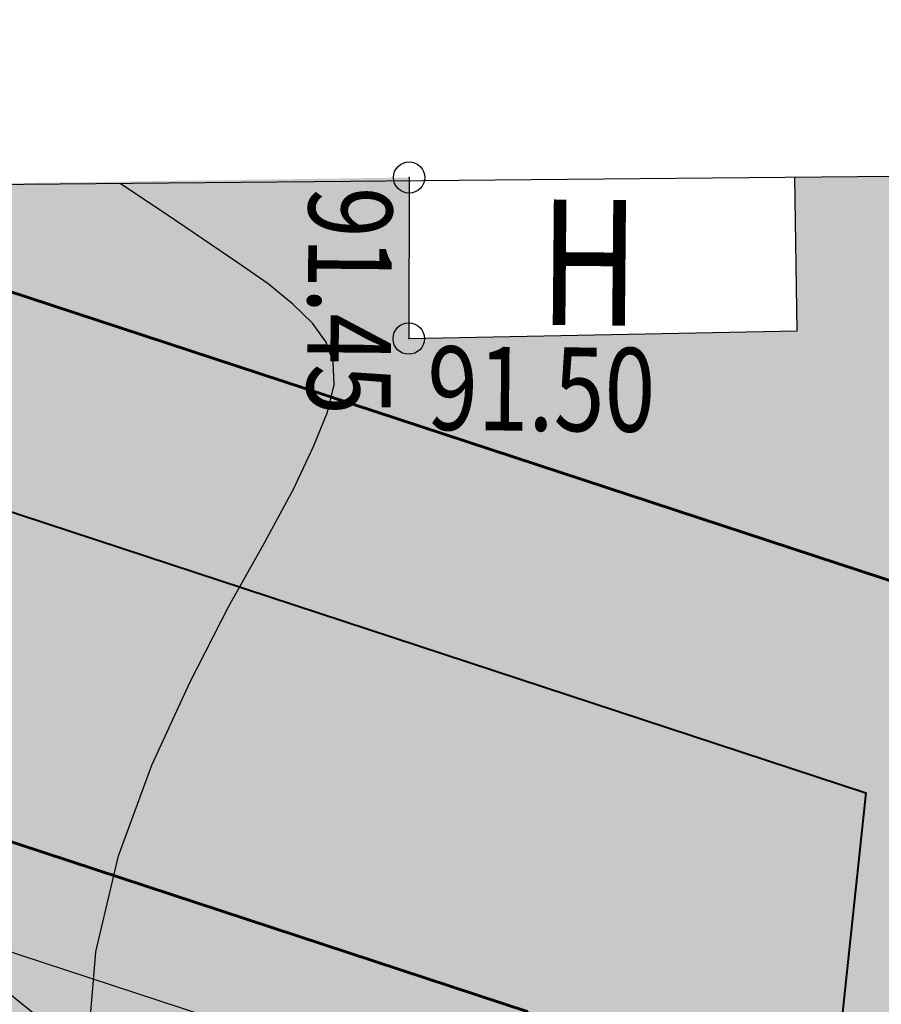
# Model space of a CAD drawing. Extents: x 66844 to 70079, y 33737 to 40108.
# Drawn here: x 68689 to 68697, y 39628 to 39638 of the extents above; entities that cross this region are included whole.
import ezdxf
from ezdxf.enums import TextEntityAlignment as Align

# ---------------------------------------------------------------- set-up
doc = ezdxf.new("R2010")
doc.units = 0
doc.header["$MEASUREMENT"] = 0
doc.header["$PDMODE"] = 32
doc.header["$PDSIZE"] = 0.3
doc.linetypes.add('CONTI', pattern=[0])
doc.linetypes.add('PHANTOM2', pattern=[1.25, 0.625, -0.125, 0.125, -0.125, 0.125, -0.125])
for name, color, linetype in [('141_Рельеф', 7, 'Continuous'), ('21_Здания_строения', 7, 'Continuous'), ('51_Растительность', 92, 'Continuous'), ('91_Водоснабжение', 7, 'Continuous'), ('номера ГКУ', 7, 'CONTI'), ('ОЗ', 7, 'Continuous'), ('полоса', 7, 'Continuous')]:
    doc.layers.add(name, color=color, linetype=linetype)
doc.layers.add('газ-вод', color=7, linetype='Continuous', lineweight=70)
doc.styles.add('Bm431', font='bm431.ttf', dxfattribs={"width": 0.8})
doc.styles.add('D431', font='d431.ttf', dxfattribs={"width": 0.8})
doc.styles.add('P131', font='p131.ttf')
doc.styles.add('зу', font='txt', dxfattribs={"height": 3})
doc.linetypes.add('122v', pattern='A,0.1,-1,1.3,-0.2,["В",Bm431,S=1,R=0,X=0,Y=-0.5],-1.2,1.3,-1,4,-1,4,-1,4', length=20.1)

msp = doc.modelspace()

# ---------------------------------------------------------------- hatches: boundary and pattern name
at = {"layer": '51_Растительность', "lineweight": 15}
h = msp.add_hatch(dxfattribs=at)
h.set_pattern_fill('401_1', color=256, scale=0.9999787442874782, angle=-0.5139662233362103, pattern_type=2)
h.set_pattern_definition([(89.48603377666377, (68210.84196123335, 39536.22167811886), (-3.468389468187571, 3.531180111254764), [0.5999872465724869, -6.399863963439861]), (89.48603377666377, (68211.2419366378, 39536.21809008212), (-3.468389468187571, 3.531180111254764), [0.5999872465724869, -6.399863963439861])])
h.paths.add_polyline_path([(68672.40801127466, 39426.24236303964), (68673.88614992665, 39437.17931103805), (68675.98115525958, 39454.08178515875), (68675.610209951, 39454.11860174984), (68675.97072828953, 39457.75100176836), (68676.24942516282, 39457.72334090142), (68676.85270178862, 39463.54320000466), (68678.61715392745, 39478.52765619184), (68679.75631231665, 39488.11609216483), (68691.57798307102, 39486.65943536752), (68692.24825810794, 39492.63878707759), (68692.39346793809, 39493.6943641727), (68700.40342192313, 39493.67251068036), (68702.73319095175, 39493.64161096327), (68707.88179987352, 39493.47542235086), (68711.82191441288, 39493.48007774698), (68714.0120478534, 39493.4904314105), (68718.5602461629, 39493.27962791864), (68720.84995168733, 39493.13766946465), (68720.36319525262, 39485.28657735995), (68713.59234101638, 39470.11375270955), (68709.33096920462, 39461.05180726509), (68708.1532235617, 39453.50222892121), (68707.9144273417, 39441.37414093412), (68707.7061939949, 39423.73567406384)], flags=16)
h.paths.add_polyline_path([(68679.81093278478, 39488.10936187402), (68680.54670920441, 39494.08064253568), (68692.24825810544, 39492.63878705712), (68691.57798307149, 39486.65943536763)], flags=16)
edge = h.paths.add_edge_path()
edge.add_line((68703.08398508855, 39642.93096769721), (68703.11490504551, 39636.42331226965))
edge.add_line((68703.1149050455, 39636.42331226965), (68696.62093517484, 39636.36368436239))
edge.add_line((68696.62093517485, 39636.36368436239), (68696.64429610883, 39634.89494288294))
edge.add_line((68696.64429610882, 39634.89494288294), (68692.92946188997, 39634.82223444656))
edge.add_line((68692.92946188997, 39634.82223444655), (68692.9332744462, 39636.36222947281))
edge.add_line((68692.93327444622, 39636.36222947282), (68686.4708724025, 39636.27048605454))
edge.add_line((68686.47087240248, 39636.27048605454), (68686.41091022745, 39642.80086036189))
edge.add_line((68686.41091022745, 39642.80086036189), (68703.045326253, 39642.98927083469))
edge.add_line((68703.045326253, 39642.98927083468), (68701.40525309763, 39649.0580139157))
edge.add_line((68701.40525309763, 39649.0580139157), (68685.35923895947, 39648.19039663595))
edge.add_line((68685.35923895947, 39648.19039663595), (68685.26171315041, 39649.58129788582))
edge.add_line((68685.26171315041, 39649.58129788582), (68678.7786142603, 39649.24944805259))
edge.add_line((68678.77861426031, 39649.24944805259), (68674.00540824518, 39648.90225938096))
edge.add_line((68674.00540824518, 39648.90225938096), (68672.35591245057, 39648.77746678973))
edge.add_line((68672.35591245056, 39648.77746678973), (68672.31954668387, 39649.36739118391))
edge.add_line((68672.31954668388, 39649.36739118392), (68666.41408090627, 39648.77035467537))
edge.add_line((68666.41408090624, 39648.77035467537), (68666.11952299181, 39648.26298737041))
edge.add_line((68666.11952299182, 39648.26298737041), (68661.24695301222, 39647.98669138525))
edge.add_line((68661.24695301222, 39647.98669138525), (68660.53822073164, 39677.11360185523))
edge.add_line((68660.53822073164, 39677.11360185523), (68660.3181473214, 39700.51602012225))
edge.add_line((68660.31814732142, 39700.51602012224), (68660.25385190014, 39702.26663010326))
edge.add_line((68660.25385190012, 39702.26663010326), (68660.0922106089, 39707.65818243635))
edge.add_line((68660.0922106089, 39707.65818243635), (68660.08901765285, 39725.1385428385))
edge.add_line((68660.08901765283, 39725.1385428385), (68667.70528999325, 39724.9802375695))
edge.add_line((68667.70528999326, 39724.98023756949), (68656.75998579904, 39747.05281203313))
edge.add_line((68656.75998579903, 39747.05281203314), (68655.13607918502, 39718.13284008371))
edge.add_line((68655.13607918503, 39718.13284008371), (68651.92135685237, 39700.89135044586))
edge.add_line((68651.92135685238, 39700.89135044585), (68646.92431904766, 39683.39584420138))
edge.add_line((68646.92431904764, 39683.39584420138), (68645.40559853168, 39671.2792378879))
edge.add_line((68645.40559853168, 39671.2792378879), (68643.8058652466, 39666.85350425859))
edge.add_line((68643.80586524661, 39666.85350425859), (68634.05555043685, 39650.63847344936))
edge.add_arc((68499.46931776698, 39101.48590610786), 565.4042768161919, 75.30619487642701, 76.2293830162888, ccw=False)
edge.add_arc((68624.52511228313, 39580.45022754699), 70.38553123051531, 70.25902629898297, 74.87879189851787, ccw=False)
edge.add_arc((68544.17484123878, 39356.54430293135), 308.2721200388381, 68.57404601846758, 70.25908780647228, ccw=False)
edge.add_arc((68696.89808001298, 39745.66693993244), 109.747993991769, 248.5622016714795, 251.3606777761565)
edge.add_arc((68672.51123105836, 39673.30965491397), 33.39163216970977, 251.3291947046957, 264.603549834352)
edge.add_arc((68666.12226693954, 39605.99370624992), 34.22683183182193, 70.87632793645992, 84.55365005853389, ccw=False)
edge.add_arc((68670.02312971531, 39617.28607029113), 22.27970163594788, 59.74293414642818, 70.84062399626322, ccw=False)
edge.add_arc((68671.03878700187, 39619.02703770884), 20.26413043417042, 47.91074923156651, 59.7430986480536, ccw=False)
edge.add_arc((68676.20022187424, 39624.7504185061), 12.55715699586421, 32.129832486991575, 47.88336807897463, ccw=False)
edge.add_arc((68670.6424911187, 39621.26000191163), 19.12003587282635, 19.608417349431875, 32.1298955826839, ccw=False)
edge.add_arc((68660.67308979608, 39617.70840738821), 29.70317276083108, 3.6034877990923064, 19.60841733669878, ccw=False)
edge.add_arc((68601.11057802607, 39613.99652476139), 89.38122881665008, -5.501864218169715, 3.5784647968483796, ccw=False)
edge.add_arc((68487.26074881289, 39624.96281677443), 203.7579885731023, 350.33423628798477, 354.49811852283653, ccw=False)
edge.add_arc((68778.63201066795, 39575.31891246709), 91.81218951423621, 170.3231160418374, 176.4677631092896)
edge.add_arc((68895.03258836822, 39568.13378390131), 208.4343167520163, 176.4677561474034, 179.027816362613)
edge.add_arc((68636.78346267976, 39572.51612538717), 49.85198918726348, 353.6919446955788, 359.02781636416825, ccw=False)
edge.add_arc((68250.62826289506, 39615.20300898139), 438.3594001226909, 352.9714948711686, 353.6919447076259, ccw=False)
edge.add_arc((68010.66896507125, 39644.78749498538), 680.1355495341236, 352.39869122651146, 352.9714948700599, ccw=False)
edge.add_arc((67841.07961968356, 39667.43521939388), 851.2304509649418, 351.37488375399255, 352.3976416366983, ccw=False)
edge.add_arc((69128.1773314736, 39472.20281786533), 450.5898938990421, 171.3748816018633, 172.772886565306)
edge.add_arc((69232.1660731372, 39459.01312815548), 555.411772821779, 172.7725939908145, 174.0239370268951)
edge.add_arc((67730.2040686076, 39616.24129996966), 954.7572776697851, 353.06652935145087, 354.0239371755055, ccw=False)
edge.add_arc((68051.84028146986, 39577.12838531602), 630.7516087115349, 352.6577578827406, 353.06652934775235, ccw=False)
edge.add_arc((24194.95815757308, 45228.19238761664), 44850.21151029191, 352.6093387022724, 352.6577578791229, ccw=False)
edge.add_arc((67788.25255421866, 39573.63699892105), 891.7161652913355, 351.66632710694444, 352.60933870610006, ccw=False)
edge.add_arc((68402.48117589692, 39483.66203553208), 270.9325526487341, 349.9710216629972, 351.66632710556036, ccw=False)
edge.add_line((68669.27382535365, 39436.48015044251), (68668.6013171938, 39424.6530998967))
edge.add_line((68668.6013171938, 39424.65309989669), (68668.00008084287, 39421.43203823482))
edge.add_arc((68674.90126132175, 39504.74364739323), 83.59695277082024, 265.2646717002066, 265.9459318612754)
edge.add_arc((68674.27560715238, 39495.84493386371), 74.676273576593, 265.9420718592094, 273.4425194518356)
edge.add_arc((68681.52617083519, 39374.99718146333), 46.38879372269662, 83.74423122513991, 93.41894911143328, ccw=False)
edge.add_arc((68676.31785567601, 39327.69097720598), 93.98084409266296, 82.82147167404838, 83.73052113889628, ccw=False)
edge.add_arc((67698.56363990364, 31564.68742269801), 7918.316438490534, 82.72457581631829, 82.8213691072994, ccw=False)
edge.add_arc((68652.21513230084, 39034.52233153949), 387.8526589947348, 81.359387403889, 82.72457581601549, ccw=False)
edge.add_arc((68704.74032796908, 39403.8348364575), 15.26048073799493, 16.420020898654172, 67.88810540050662, ccw=False)
edge.add_arc((68495.2336909716, 39335.02783564954), 235.770027041778, 15.028561579850816, 18.06742905384482, ccw=False)
edge.add_arc((68652.56999273847, 39377.27681117444), 72.85996704436677, 9.527437916275119, 15.023422107612987, ccw=False)
edge.add_arc((63886.58643769982, 38577.37794145654), 4905.502872192114, 9.353299428240177, 9.527441385777479, ccw=False)
edge.add_arc((68651.44333894191, 39362.2052507953), 76.44341979371407, 7.952350541522719, 9.353299442894922, ccw=False)
edge.add_arc((68228.8882067421, 39303.23566890261), 503.0934529936007, 6.5985925590599095, 7.945768450143987, ccw=False)
edge.add_arc((69244.38440493289, 39420.70728260138), 519.1746667112702, 186.5985896793732, 187.9161057649952)
edge.add_arc((68972.10558598686, 39382.83011998565), 244.2738954000572, 187.9120772470638, 190.0565208407884)
edge.add_arc((68209.94655130239, 39247.66562424787), 529.7776759175243, 8.599070732154587, 10.056513664883823, ccw=False)
edge.add_arc((68405.85907030324, 39277.29135692291), 331.637828492055, 4.921291354659672, 8.599070732290784, ccw=False)
edge.add_arc((68539.74916550226, 39288.81990856042), 197.2523192462152, 0.13266335765092663, 4.921291354241589, ccw=False)
edge.add_arc((68641.60336455642, 39289.07693186388), 95.39780045759454, -5.694804687150622, 0.11993766491070801, ccw=False)
edge.add_arc((68784.42538992119, 39274.81806511011), 48.13424035222386, 174.2857550537223, 182.3498397858436)
edge.add_arc((70305.02548243331, 39337.01778961024), 1570.005932008997, 182.3425913762759, 182.6727749578227)
edge.add_arc((70383.18717679864, 39340.66665215413), 1648.252750883119, 182.6727774649166, 182.995263887208)
edge.add_arc((69413.46687657126, 39289.92614229637), 677.2058622038314, 182.9952638848806, 183.3493794252399)
edge.add_arc((68446.75867324162, 39233.36850144223), 291.1553916187711, 2.8051588744112905, 3.3457732352570133, ccw=False)
edge.add_arc((68691.25612251136, 39245.36016340987), 46.3640482213749, -5.721966197460574, 2.7907489269491066, ccw=False)
edge.add_arc((68868.44388745748, 39227.58786589665), 131.7127855284982, 174.2702438873698, 179.2259341350003)
edge.add_arc((69424.04224569714, 39220.05017256487), 687.3622724481133, 179.2233416717672, 180.3050241313522)
edge.add_arc((68947.92147757046, 39217.50654184089), 211.234710085466, 180.3026116387614, 182.2577962393175)
edge.add_arc((69123.15759618788, 39224.40891585593), 386.6067147262077, 182.2568258036395, 183.3731174989562)
edge.add_arc((69326.4989307837, 39236.3756968106), 590.2998711794716, 183.371355880818, 184.2665418805691)
edge.add_arc((68978.50875198729, 39210.40063737539), 241.3416103778632, 184.2632518606198, 185.8613285564972)
edge.add_arc((67598.39827241945, 39068.72158836747), 1146.022036522514, 5.125962864429027, 5.861322789685914, ccw=False)
edge.add_arc((68287.866159976, 39130.59212248563), 453.7836890405192, 2.4391016732412822, 5.123166087802019, ccw=False)
edge.add_arc((68579.19164180363, 39143.0241200483), 162.1930693524319, -2.060488988561815, 2.431100151364717, ccw=False)
edge.add_arc((68721.32268630956, 39137.91054987934), 19.97006695048651, 347.49763821154403, 357.9395220648539, ccw=False)
edge.add_arc((68729.08980386806, 39136.21141362342), 12.01932282941881, 334.0210477733948, 347.39000123812457, ccw=False)
edge.add_arc((68733.71119633176, 39133.95936723999), 6.878410343540001, 305.0950993555479, 334.02212478864004, ccw=False)
edge.add_arc((68734.38488644503, 39133.00062886799), 5.706643457755161, 272.346682913916, 305.0950993495811, ccw=False)
edge.add_arc((68732.72227522529, 39174.64273578798), 47.38192525808835, 268.6438358960436, 272.29365034381647, ccw=False)
edge.add_arc((69063.9656260037, 39066.46009359048), 337.8826288957538, 169.6310821571822, 171.4026162341278)
edge.add_arc((68789.98288082762, 39107.87383907646), 60.78762265443269, 171.3938070043205, 175.7785381214901)
edge.add_arc((74547.84325827143, 38682.87342336812), 5834.311804598208, 175.7785272712587, 175.9224871548538)
edge.add_arc((70332.00247627759, 38983.40558188281), 1607.77266749988, 175.9224871657534, 176.1966307752322)
edge.add_arc((68932.38925576703, 39076.4504557327), 205.0700919060084, 176.1966307628937, 179.2890304109987)
edge.add_arc((68669.03435885865, 39079.7185312186), 58.30508164495369, 353.7334248838279, 359.28903042877835, ccw=False)
edge.add_arc((68737.78426642454, 39077.34420502976), 11.50708256962218, 200.2878708094534, 209.1133174773886)
edge.add_arc((68729.59170365293, 39072.75707054725), 2.117867819744362, 208.5290821006739, 229.4546595831561)
edge.add_arc((68753.93553210478, 39101.13202243563), 39.50449276274368, 229.3769930296467, 233.2721496550561)
edge.add_arc((68739.33697706078, 39081.52876084652), 15.06263635671671, 233.1864989569386, 239.5471388883897)
edge.add_arc((68754.75623585143, 39107.75328740881), 45.48432820445574, 239.5461833879178, 242.3628452715085)
edge.add_arc((68735.37514606563, 39070.70633948231), 3.674040930004992, 242.1254021291425, 251.1080269278357)
edge.add_arc((68739.46038414142, 39082.53137379136), 16.18484848748464, 250.9791603421319, 258.5369687349886)
edge.add_arc((68948.04064995004, 40111.16132049433), 1065.749184075579, 258.5372733497837, 259.5141856096877)
edge.add_arc((69230.2784491574, 41636.08716670142), 2616.573807213809, 259.5141856078391, 259.7452986998278)
edge.add_arc((69107.39418728669, 40956.84659181919), 1926.306974473123, 259.7452987021194, 260.0146293973434)
edge.add_arc((68776.06959497365, 39075.00184291942), 15.51770183392587, 260.0146293766342, 264.1823357576282)
edge.add_arc((68495.81381160453, 36435.80115333795), 2638.521546992098, 83.71337689857182, 83.93706301807123, ccw=False)
edge.add_line((68784.73785007455, 39058.45607801557), (68785.4552228738, 39067.85147434052))
edge.add_line((68785.45522287382, 39067.85147434052), (68783.35624700825, 39067.97030540273))
edge.add_line((68783.35624700825, 39067.97030540273), (68779.03046209528, 39068.44911882727))
edge.add_line((68779.03046209528, 39068.44911882727), (68778.64505728908, 39066.73254351291))
edge.add_line((68778.64505728906, 39066.73254351292), (68776.7757074777, 39066.80931392225))
edge.add_line((68776.7757074777, 39066.80931392223), (68776.28545843475, 39062.3236265566))
edge.add_line((68776.28545843475, 39062.3236265566), (68762.4375262811, 39063.69787514169))
edge.add_line((68762.43752628108, 39063.6978751417), (68754.88704993109, 39064.77562694163))
edge.add_line((68754.88704993112, 39064.77562694162), (68745.2174225375, 39065.95239040896))
edge.add_line((68745.21742253749, 39065.95239040897), (68735.57156135922, 39067.54894864829))
edge.add_line((68735.57156135922, 39067.54894864829), (68732.23751565932, 39072.67895397574))
edge.add_line((68732.2375156593, 39072.67895397574), (68733.89902288967, 39091.79441219573))
edge.add_line((68733.8990228897, 39091.79441219573), (68735.09471779306, 39105.80395218237))
edge.add_line((68735.09471779305, 39105.80395218237), (68735.00681112176, 39117.18495674126))
edge.add_line((68735.00681112176, 39117.18495674127), (68735.65945558326, 39117.14806589984))
edge.add_line((68735.65945558327, 39117.14806589984), (68735.74637668495, 39121.11214521115))
edge.add_line((68735.74637668495, 39121.11214521116), (68734.943730684, 39122.16827270411))
edge.add_line((68734.94373068398, 39122.1682727041), (68735.99057802264, 39125.40628791503))
edge.add_line((68735.99057802264, 39125.40628791503), (68741.44288858733, 39125.0962233395))
edge.add_line((68741.44288858735, 39125.0962233395), (68741.53840569443, 39128.49657992471))
edge.add_line((68741.53840569442, 39128.49657992471), (68753.18189388009, 39129.70143641392))
edge.add_line((68753.18189388009, 39129.70143641392), (68753.40381578855, 39134.35552284718))
edge.add_line((68753.40381578855, 39134.35552284718), (68743.79038365325, 39134.28648850039))
edge.add_line((68743.79038365325, 39134.2864885004), (68743.74907987623, 39151.97719473277))
edge.add_line((68743.74907987624, 39151.97719473276), (68743.81527061894, 39157.12669865441))
edge.add_line((68743.81527061893, 39157.12669865441), (68744.04515440062, 39171.60491133341))
edge.add_line((68744.04515440062, 39171.60491133342), (68750.01063228585, 39171.13157079424))
edge.add_line((68750.01063228586, 39171.13157079424), (68750.02026830296, 39171.29876757076))
edge.add_line((68750.02026830295, 39171.29876757076), (68748.80500889293, 39171.36194430022))
edge.add_line((68748.80500889294, 39171.36194430022), (68748.92175025475, 39173.61218243453))
edge.add_line((68748.92175025475, 39173.61218243454), (68749.68176063866, 39173.61565839792))
edge.add_line((68749.68176063865, 39173.61565839792), (68750.17192872001, 39182.38015576849))
edge.add_line((68750.17192872002, 39182.38015576849), (68750.88755535863, 39191.92391738298))
edge.add_line((68750.8875553586, 39191.92391738298), (68743.89798316415, 39191.98661834296))
edge.add_line((68743.89798316415, 39191.98661834296), (68743.81105036108, 39220.19793358002))
edge.add_line((68743.8110503611, 39220.19793358002), (68743.8731110224, 39241.60778317035))
edge.add_line((68743.87311102239, 39241.60778317036), (68743.86836847804, 39247.76794266554))
edge.add_line((68743.86836847804, 39247.76794266554), (68743.9128565977, 39250.49759537289))
edge.add_line((68743.9128565977, 39250.4975953729), (68744.09994450663, 39257.97605903653))
edge.add_line((68744.09994450661, 39257.97605903652), (68744.00486429608, 39270.78715508625))
edge.add_line((68744.00486429609, 39270.78715508625), (68744.0226253085, 39293.94743558091))
edge.add_line((68744.02262530851, 39293.94743558093), (68744.04411701877, 39301.91739418252))
edge.add_line((68744.04411701876, 39301.91739418251), (68744.05637706068, 39311.087457851))
edge.add_line((68744.05637706068, 39311.08745785101), (68744.05243475508, 39312.87752715909))
edge.add_line((68744.05243475508, 39312.87752715909), (68744.13751580835, 39321.24692278291))
edge.add_line((68744.13751580835, 39321.24692278291), (68743.60787168772, 39326.86178051151))
edge.add_line((68743.60787168771, 39326.86178051151), (68742.73216894954, 39340.71989897365))
edge.add_line((68742.73216894956, 39340.71989897365), (68741.40590148701, 39348.94195226922))
edge.add_line((68741.405901487, 39348.94195226922), (68738.55652323426, 39349.01751397459))
edge.add_line((68738.55652323426, 39349.01751397459), (68737.10560423767, 39358.95071792167))
edge.add_line((68737.10560423767, 39358.95071792167), (68750.2821447658, 39362.59843879064))
edge.add_line((68750.2821447658, 39362.59843879064), (68749.53817333501, 39367.97354703498))
edge.add_line((68749.53817333502, 39367.97354703498), (68743.45226779321, 39367.48394729423))
edge.add_line((68743.4522677932, 39367.48394729423), (68743.00443126207, 39373.45336997609))
edge.add_line((68743.00443126206, 39373.45336997609), (68741.03141558332, 39373.29965804288))
edge.add_line((68741.03141558332, 39373.29965804287), (68740.84756538698, 39375.78675815953))
edge.add_line((68740.847565387, 39375.78675815953), (68742.81853374481, 39375.93128496523))
edge.add_line((68742.8185337448, 39375.93128496524), (68742.22856652984, 39383.79523403695))
edge.add_line((68742.22856652987, 39383.79523403695), (68747.29215682705, 39384.20075865549))
edge.add_line((68747.29215682704, 39384.20075865549), (68741.5474374805, 39397.69530854974))
edge.add_line((68741.5474374805, 39397.69530854974), (68727.99063444842, 39397.43321385345))
edge.add_line((68727.99063444843, 39397.43321385345), (68726.26292185328, 39411.06897103901))
edge.add_line((68726.26292185328, 39411.068971039), (68730.63675552298, 39411.24576613106))
edge.add_line((68730.63675552298, 39411.24576613107), (68730.52840330492, 39413.900761395))
edge.add_line((68730.52840330491, 39413.900761395), (68728.83930414016, 39413.84309463523))
edge.add_line((68728.83930414016, 39413.84309463523), (68728.7366575287, 39414.87792915825))
edge.add_line((68728.7366575287, 39414.87792915825), (68724.08229527884, 39414.28774695062))
edge.add_line((68724.08229527886, 39414.28774695062), (68723.5285766925, 39418.39363842015))
edge.add_line((68723.52857669248, 39418.39363842015), (68728.28685712181, 39418.99938254346))
edge.add_line((68728.28685712183, 39418.99938254346), (68728.08853089272, 39423.95283897834))
edge.add_line((68728.08853089272, 39423.95283897834), (68717.37954823989, 39424.08890620272))
edge.add_line((68717.37954823989, 39424.08890620273), (68715.4965190007, 39442.70615119315))
edge.add_line((68715.4965190007, 39442.70615119315), (68716.36646450458, 39442.6983472222))
edge.add_line((68716.36646450458, 39442.6983472222), (68715.93439077481, 39445.81228222566))
edge.add_line((68715.93439077481, 39445.81228222566), (68717.14507600713, 39445.97921992674))
edge.add_line((68717.14507600713, 39445.97921992673), (68716.90525493125, 39447.60693636737))
edge.add_line((68716.90525493125, 39447.60693636737), (68718.86304903637, 39447.88605013224))
edge.add_line((68718.86304903639, 39447.88605013223), (68717.99454136881, 39454.36131818395))
edge.add_line((68717.9945413688, 39454.36131818395), (68724.76133913154, 39455.40503554243))
edge.add_line((68724.76133913154, 39455.40503554243), (68724.4691367223, 39458.58596394099))
edge.add_line((68724.4691367223, 39458.58596394099), (68717.78786328677, 39467.37606494813))
edge.add_line((68717.78786328677, 39467.37606494813), (68723.15292836718, 39474.61807521763))
edge.add_line((68723.15292836718, 39474.61807521763), (68731.55708991404, 39481.75282131883))
edge.add_line((68731.55708991404, 39481.75282131883), (68737.26638667707, 39484.46419318138))
edge.add_line((68737.26638667707, 39484.46419318137), (68742.29084961837, 39484.96158957178))
edge.add_line((68742.29084961837, 39484.96158957178), (68738.79596994053, 39501.67826329417))
edge.add_line((68738.79596994053, 39501.67826329417), (68742.87276853973, 39508.00181249245))
edge.add_line((68742.87276853973, 39508.00181249245), (68743.30540868336, 39518.32812748387))
edge.add_line((68743.30540868336, 39518.32812748387), (68740.97925954699, 39525.88096351353))
edge.add_line((68740.97925954699, 39525.88096351353), (68736.66679207448, 39511.80755526554))
edge.add_line((68736.66679207447, 39511.80755526554), (68734.48249019105, 39512.44716162593))
edge.add_line((68734.48249019108, 39512.44716162594), (68733.23538482896, 39509.42829145816))
edge.add_line((68733.23538482893, 39509.42829145815), (68724.43858874892, 39496.42695613554))
edge.add_line((68724.43858874895, 39496.42695613555), (68713.68880125014, 39496.47338769748))
edge.add_line((68713.68880125014, 39496.47338769746), (68692.62278886954, 39496.96236907769))
edge.add_line((68692.62278886954, 39496.9623690777), (68681.79461887474, 39497.18950719695))
edge.add_line((68681.79461887473, 39497.18950719695), (68683.36706217146, 39510.8356606196))
edge.add_line((68683.36706217144, 39510.83566061959), (68684.694021261, 39510.49375068009))
edge.add_line((68684.694021261, 39510.49375068009), (68684.89842953294, 39512.0202053784))
edge.add_line((68684.89842953296, 39512.02020537841), (68683.54652088984, 39512.1765702222))
edge.add_line((68683.54652088984, 39512.1765702222), (68683.74502934107, 39513.95232925933))
edge.add_line((68683.74502934107, 39513.95232925932), (68684.11855257448, 39517.68904945523))
edge.add_line((68684.11855257448, 39517.68904945524), (68685.18473948176, 39526.1796463998))
edge.add_line((68685.18473948176, 39526.17964639979), (68694.00429214328, 39525.2155015308))
edge.add_line((68694.00429214328, 39525.21550153079), (68693.99198234003, 39526.01548673075))
edge.add_line((68693.99198234001, 39526.01548673076), (68685.74134253013, 39526.91466735674))
edge.add_line((68685.74134253015, 39526.91466735675), (68688.42046035925, 39547.9910343618))
edge.add_line((68688.42046035924, 39547.9910343618), (68689.73936704245, 39557.89939122798))
edge.add_line((68689.73936704246, 39557.89939122798), (68690.51988753979, 39557.76179490497))
edge.add_line((68690.51988753978, 39557.76179490497), (68691.23915259459, 39563.44604270966))
edge.add_line((68691.2391525946, 39563.44604270965), (68691.45838241054, 39566.70413794725))
edge.add_line((68691.45838241054, 39566.70413794725), (68690.61942077172, 39566.82166606076))
edge.add_line((68690.6194207717, 39566.82166606076), (68692.4037374093, 39582.90596514908))
edge.add_line((68692.4037374093, 39582.90596514909), (68693.92043485277, 39591.45252185385))
edge.add_line((68693.92043485279, 39591.45252185385), (68697.01939057467, 39613.62514355483))
edge.add_line((68697.01939057467, 39613.62514355484), (68697.69406447747, 39617.48916475115))
edge.add_line((68697.69406447746, 39617.48916475114), (68698.70061287744, 39626.02029744392))
edge.add_line((68698.70061287745, 39626.02029744392), (68703.4343872389, 39625.48521813564))
edge.add_line((68703.43438723889, 39625.48521813564), (68710.63641941508, 39622.18315478812))
edge.add_line((68710.6364194151, 39622.18315478812), (68711.77151253835, 39626.09304666906))
edge.add_line((68711.77151253834, 39626.09304666906), (68716.36040939286, 39624.80180465383))
edge.add_line((68716.36040939289, 39624.80180465383), (68717.1736577003, 39626.60649305188))
edge.add_line((68717.17365770029, 39626.60649305189), (68714.61340203174, 39626.2975574569))
edge.add_line((68714.61340203174, 39626.2975574569), (68713.87718445716, 39632.29427548554))
edge.add_line((68713.87718445716, 39632.29427548554), (68716.30635449872, 39632.5874936394))
edge.add_line((68716.30635449872, 39632.5874936394), (68703.08398508855, 39642.9309676972))
at = {"layer": 'ОЗ'}
h = msp.add_hatch(dxfattribs=at)
h.set_pattern_fill('ANSI36', color=137, scale=10, angle=340, style=0)
h.set_pattern_definition([(24.99999999999999, (0, 0), (1.454275456966797, 2.057362181353593), [3.125, -0.625, 0, -0.625])])
h.paths.add_polyline_path([(68654.31124466914, 39286.75534797975), (68677.42141188434, 39286.8205519985), (68693.67025462074, 39284.69236713359), (68727.31567785316, 39281.64455792426), (68729.40407491277, 39281.56063470393), (68729.95742164232, 39295.11762957789), (68727.99064486199, 39326.22846228495), (68715.055899391, 39402.2188433995), (68714.66116104645, 39404.76271273125), (68719.59149945772, 39405.59726650483), (68719.9911509135, 39403.02173490075), (68732.96403270701, 39326.80730657256), (68734.96386753651, 39295.17355563315), (68734.40002147244, 39281.35932706335), (68739.73951775166, 39281.14054371636), (68739.99422707633, 39289.0842907793), (68736.95934924232, 39294.36576649042), (68735.7949932748, 39342.37773169031), (68733.12919082663, 39361.68807845636), (68730.71106195488, 39365.0753780267), (68717.00787856009, 39419.01344032538), (68710.46503885562, 39421.71249298036), (68707.46395783471, 39462.19470099609), (68720.40881219448, 39479.14987983777), (68728.67914890045, 39485.91276441007), (68731.37190056956, 39488.16062667295), (68734.55, 39484.28), (68731.86390073302, 39482.05815705995), (68724.027458537, 39475.65008010816), (68712.59069477687, 39460.67019933594), (68715.2233074296, 39425.1583380131), (68721.24554139505, 39422.674045671), (68721.78936047142, 39420.49876936561), (68735.32595869673, 39367.21641464886), (68737.91387278224, 39363.5912810291), (68740.78667115014, 39342.78151220646), (68741.92710050513, 39295.75615567307), (68745.03718194913, 39290.34380614715), (68744.53917033451, 39274.81206891639), (68743.48078593626, 39233.93446772375), (68744.58917993799, 39197.42736438719), (68744.94973389748, 39184.08686788652), (68745.08033672137, 39170.82565807683), (68744.46666867119, 39152.88115785082), (68739.12876180705, 39148.76362746305), (68739.33356262228, 39125.73377579034), (68734.75, 39124.46000674651), (68734.75, 39103.03169198934), (68735.15343941913, 39093.35923191548), (68733.14626998708, 39069.04914260798), (68785.61457370418, 39060.8575499963), (68784.84329406935, 39055.9173953707), (68727.7805950194, 39064.82628608803), (68730.14484087127, 39093.46115212677), (68729.75, 39102.92746201598), (68729.75, 39128.25998988024), (68734.29965606659, 39129.52433631449), (68734.10685728943, 39151.20455880542), (68739.54999699323, 39155.40326322378), (68740.07949491795, 39170.88651288475), (68739.95039915378, 39183.99469817023), (68739.59123009299, 39197.28395341923), (68738.4788210956, 39233.92329841438), (68739.54124449824, 39274.95689662542), (68739.5792731161, 39276.14291414498), (68736.55894356492, 39276.26667072681), (68735.82075168638, 39214.4810217168), (68730.05532085043, 39210.68355097752), (68730.6045091286, 39190.95345357677), (68725.6, 39190.82), (68724.9797860997, 39213.32763268166), (68730.85283220909, 39217.19598552214), (68731.5610150775, 39276.4699214949), (68726.98954809789, 39276.6536280505), (68693.11983025284, 39279.72175524427), (68677.1023920771, 39281.819632001), (68649.49155793851, 39281.74172960722), (68649.04332591897, 39293.97725230278), (68654.55891410608, 39339.2573178023), (68655.27358102758, 39346.09548173128), (68651.30755402173, 39338.8535164186), (68647.11638477408, 39304.71418005863), (68646.68960326303, 39301.42545194385), (68641.75038834558, 39302.03871017186), (68646.46163065218, 39340.41432238759), (68651.46433090189, 39349.54925304357), (68652.75135417901, 39359.58239800684), (68650.58766141497, 39374.39768318276), (68657.63083413448, 39420.18795404137), (68601.53179165126, 39429.17547640004), (68601.29047760887, 39429.21436585316), (68601.18114206578, 39427.44014817652), (68600.31492016875, 39425.70770438249), (68597.67462439826, 39424.07475037182), (68597.2807355308, 39423.53529387944), (68596.87034149357, 39420.61693628139), (68598.7291694927, 39414.23663477093), (68598.53248662558, 39413.08931804624), (68593.06192319673, 39379.70587979111), (68585.4119881765, 39335.99625106765), (68581.14448522746, 39309.89269330923), (68580.53679715254, 39303.57077704613), (68579.96919558743, 39286.59340880418), (68577.51981386196, 39279.23518386757), (68575.45067623322, 39257.23335374859), (68575.59031849426, 39237.85300280544), (68574.63172072057, 39216.17562133211), (68570.71001348743, 39215.7756462163), (68571.39847317428, 39194.32965542318), (68571.5276166634, 39191.61764215155), (68569.82058351976, 39187.1429931418), (68569.84776093478, 39170.19196006539), (68570.07995361215, 39164.89682244081), (68570.47719425207, 39146.77302361123), (68573.5311698964, 39143.27264950529), (68573.89066961882, 39133.53990105735), (68573.76434612257, 39126.43274681413), (68576.03608110153, 39126.4793199686), (68624.26611709638, 39127.54622380392), (68633.13897875066, 39128.56003340794), (68632.47564470657, 39135.54715200563), (68637.55400792217, 39135.91466513307), (68668.53108053764, 39138.20740903383), (68676.19918007764, 39138.47646515804), (68686.3885553421, 39136.58544585921), (68707.6329435839, 39136.05899741542), (68707.59059470046, 39135.04262421308), (68728.77, 39133.92), (68728.5033253096, 39128.92818313931), (68721.81591476347, 39129.28231551811), (68721.52926594313, 39125.97152164314), (68709.52975345892, 39127.01044047293), (68665.30993115205, 39127.23940398329), (68635.63823376769, 39123.81306497684), (68624.60592193576, 39122.55251746405), (68576.142612599, 39121.48045335427), (68573.67542438731, 39121.42987318592), (68573.24058881811, 39096.96535508447), (68575.13018635214, 39039.93750146473), (68575.07884309554, 39030.81048255541), (68576.1502364104, 39030.78919659551), (68595.50441521205, 39030.26721715664), (68643.18243321095, 39014.7786811125), (68662.95201608281, 39007.17794828022), (68678.23500482389, 39011.20862662952), (68689.55614319706, 39027.53828197915), (68696.24484895711, 39037.90577590723), (68700.83882101547, 39046.96217456851), (68712.88967549318, 39062.74585470151), (68715.72464512275, 39076.52358648118), (68720.62204419741, 39075.51587506229), (68717.55688300455, 39060.619430199), (68705.0907859897, 39044.29188362099), (68700.58676736194, 39035.41281606185), (68693.71257120196, 39024.75781201391), (68681.29333011743, 39006.84424891367), (68672.48656534705, 39004.52158567752), (68674.57335708925, 38995.31062376625), (68673.57582778155, 38985.72611536648), (68672.93000000001, 38969.63), (68667.93190278386, 38969.8302576514), (68668.58625832768, 38986.08582695027), (68669.51496436613, 38995.00906435063), (68667.64890688466, 39003.24571970942), (68662.66532261146, 39001.93136781319), (68641.51171119271, 39010.06421259167), (68594.64705652531, 39025.28852189557), (68576.0331757264, 39025.790535603), (68575.05071362061, 39025.81005471768), (68574.95999297709, 39009.68312620398), (68574.9299779258, 38985.64107012076), (68574.6324839376, 38968.81727216839), (68573.12848277434, 38965.44588701045), (68571.65278344923, 38936.41396228774), (68573.65524083951, 38899.87146521722), (68575.26710490364, 38900.1337633064), (68608.42932734582, 38905.58755049116), (68626.72460640305, 38909.28850388824), (68649.04260765236, 38914.01326163373), (68660.60693411056, 38917.25326689141), (68688.78168658366, 38924.31699395172), (68701.92113469206, 38927.21008344347), (68731.82123260607, 38932.79879302001), (68747.44178891406, 38934.60193121628), (68756.60441826175, 38936.88759801434), (68774.20033142337, 38939.23750383656), (68774.85842186477, 38934.28099987931), (68757.54337260737, 38931.96860297849), (68748.3373166289, 38929.67210317557), (68732.56815109088, 38927.85181046998), (68702.91829796192, 38922.3098748348), (68689.92747012452, 38919.44950907244), (68661.88959883415, 38912.42009966287), (68650.23608852146, 38909.1551075494), (68627.73809039545, 38904.39224416766), (68609.3310089813, 38900.66867426327), (68576.07434264451, 38895.19935504041), (68575.73643933945, 38895.14436815087), (68577.49851073342, 38892.78367524222), (68578.4932233946, 38888.33479553783), (68580.8767737062, 38879.34979943236), (68576.5372225018, 38872.47627861214), (68576.86166132218, 38867.82244225852), (68577.2238313781, 38863.86875248139), (68579.80528033755, 38825.71733820863), (68581.69185230877, 38798.78652709991), (68582.40975583822, 38793.52141438104), (68560.75917224077, 38791.02754133046), (68562.88615138002, 38773.52017942362), (68565.10058382424, 38761.81248502126), (68566.63889731003, 38753.19835562652), (68592.23068868452, 38757.83143303096), (68598.59764158624, 38728.79426903984), (68605.93557811787, 38680.32789805161), (68608.4491871238, 38669.57411113508), (68608.47951139767, 38660.97212544257), (68613.82269404494, 38622.61107021254), (68614.49380793511, 38609.9099894253), (68617.72166944068, 38582.52207362049), (68619.31133282212, 38580.4555112246), (68623.0336898964, 38552.655112911), (68625.5146149172, 38532.5376120366), (68629.28350834272, 38502.6756125408), (68631.59033419166, 38491.92379814931), (68633.27094121516, 38473.92307954809), (68633.21142841964, 38468.03131279276), (68634.99119063701, 38455.50452487832), (68636.97486062981, 38455.7690142107), (68641.03771656763, 38423.21111445971), (68638.69714085657, 38420.93107087912), (68639.43539075326, 38413.64524749378), (68641.91024128243, 38396.676292841), (68641.20289580969, 38391.60532318424), (68646.98754075465, 38356.56945818242), (68648.15197365385, 38341.3124014775), (68650.1484365668, 38333.02857028648), (68652.18095208298, 38317.91681742373), (68652.12086764576, 38309.46493992401), (68654.53808380914, 38289.72931495238), (68656.23936129168, 38272.4014887414), (68661.49257767086, 38272.79795790209), (68664.21871060021, 38250.5890616377), (68656.10909527945, 38249.59156897832), (68663.03736543862, 38197.55256200501), (68668.34058267706, 38166.89956762866), (68671.31746258178, 38154.23028749547), (68676.82587901686, 38115.49986497838), (68674.96293710369, 38098.88362501087), (68679.26744797327, 38061.70018895087), (68683.38842432224, 38040.93815132824), (68689.30491827935, 38041.5544527821), (68756.2868785735, 38048.27150020014), (68757.48787832861, 38048.85735373921), (68770.10159343721, 38050.38893020352), (68770.71047379129, 38045.42613827647), (68758.92474778094, 38043.9950975072), (68757.67541428431, 38043.38566653325), (68689.81338781377, 38036.58036481193), (68684.25815548291, 38036.00169477746), (68686.22991321122, 38019.89462497921), (68692.86888888794, 38015.70264335856), (68697.82873628536, 37967.98477818913), (68694.91058887313, 37962.04112677088), (68697.26280887074, 37952.8558418372), (68698.60660701661, 37951.00415147872), (68703.24137131516, 37915.82536143548), (68702.10042051367, 37913.48057278045), (68732.81828305012, 37916.88426614996), (68741.43973406745, 37915.77020204876), (68773.26887696159, 37918.3140516758), (68773.66903883175, 37913.30714827595), (68741.31539889882, 37910.74469692686), (68732.77257542481, 37911.84860077508), (68702.88337440595, 37908.5367272615), (68703.53974373825, 37906.13934991308), (68704.94199278127, 37893.81378404933), (68706.81320137753, 37867.39905106089), (68712.33876169633, 37853.43554122999), (68719.60572569985, 37787.12951331923), (68722.76551851828, 37763.13108685026), (68732.33788857797, 37677.03976657646), (68727.36816713307, 37676.49035013531), (68727.14837908062, 37678.4784329734), (68717.80172222258, 37762.52836972461), (68714.6414114502, 37786.53073002116), (68707.44185745552, 37852.22168815502), (68701.88019793371, 37866.27642340869), (68699.9620108281, 37893.35432392599), (68698.61538439264, 37905.19097513039), (68697.19786175652, 37910.36845142546), (68696.84397808748, 37914.1054629705), (68698.08794302729, 37916.66195784679), (68693.81508947509, 37949.09377278191), (68692.65578669388, 37950.69123724419), (68689.60911669034, 37962.58830984368), (68692.70689557196, 37968.8978327163), (68688.1466666681, 38012.77103496215), (68681.55513018317, 38016.93306253118), (68679.14466012846, 38036.62392457822), (68679.06566646673, 38037.03469161916), (68674.32382804011, 38060.9247165737), (68669.93059434446, 38098.87456248371), (68671.7861814747, 38115.42520253242), (68666.39880612734, 38153.3045687568), (68663.43912598441, 38165.90064855701), (68658.09395184208, 38196.79615699249), (68650.48635708084, 38253.93764653252), (68658.64693409971, 38254.94140754345), (68657.11113349373, 38267.45306314687), (68651.74095806251, 38267.04776688791), (68649.5678742863, 38289.18102757143), (68647.11869853134, 38309.17759011398), (68647.17857187554, 38317.5997738644), (68645.2273451498, 38332.10714457028), (68643.19703951922, 38340.53139778375), (68642.018688868, 38355.97081272637), (68636.1456562855, 38391.54201522365), (68636.85963807636, 38396.6605607385), (68634.47191387009, 38413.03212875933), (68633.47928871516, 38422.82839368132), (68635.76842514858, 38425.05832831044), (68632.6377090553, 38450.14647868396), (68630.7382140445, 38449.89321268252), (68628.20785737052, 38467.70303081087), (68628.26858817726, 38473.71538067787), (68626.63949871252, 38491.16430277604), (68624.3497374859, 38501.83658118881), (68620.55307762418, 38531.91858194511), (68618.07446515541, 38552.01733063351), (68614.53300076681, 38578.4667331631), (68612.91749583898, 38580.56688956926), (68609.50928809734, 38609.48501586205), (68608.8409589326, 38622.13339468117), (68603.48073290347, 38660.61681183614), (68603.4512193143, 38668.98883329739), (68601.0216328232, 38679.3831529226), (68593.67853762067, 38727.88359644023), (68588.3789669732, 38752.05285045358), (68567.5178951293, 38748.27621132824), (68572.32657261018, 38721.34894947895), (68575.70206391395, 38700.979938918), (68577.75920745949, 38698.18666067236), (68579.46027693477, 38686.62152795062), (68582.51006868464, 38664.31992577959), (68583.48239714942, 38654.4162090454), (68591.24235562864, 38590.07444938643), (68592.80910682214, 38588.53763611383), (68593.60640114477, 38582.07385714105), (68592.571833508, 38579.95450013757), (68593.61971964886, 38570.98823959311), (68599.8066323544, 38518.40448686461), (68603.83497220305, 38488.33687826726), (68609.76355906845, 38441.32808325699), (68615.4013673575, 38401.52654389472), (68616.95238402463, 38397.55716571371), (68617.72692341254, 38388.45109453162), (68622.31846177664, 38343.94849192577), (68621.64634755303, 38340.31706880727), (68623.88077749005, 38316.9218299329), (68626.70073821073, 38313.42428147722), (68636.74065103343, 38218.17123921957), (68639.57709275551, 38195.22003120085), (68644.52099170984, 38155.66883956624), (68647.50258336536, 38126.5409826236), (68644.58643685606, 38122.59327408376), (68651.33152643169, 38068.99268491615), (68652.94015364016, 38063.99694824394), (68655.27705731249, 38045.86009407889), (68654.77139635674, 38040.14909975497), (68659.03390688825, 38013.81952320752), (68661.86067729173, 38003.81014046208), (68663.18447630608, 37992.78979653059), (68661.3467214145, 37989.83945489387), (68668.44180446467, 37936.91110065719), (68673.00988497116, 37931.253477973), (68678.69728101944, 37889.42656710719), (68679.15856777865, 37882.08609085192), (68687.68193782082, 37812.27039743499), (68690.72996352686, 37781.65023099797), (68696.86335677907, 37736.41520507099), (68698.13254734915, 37721.04500745851), (68699.78094161184, 37709.45846807577), (68694.8294139924, 37708.75411959839), (68693.16163510057, 37720.48666169433), (68691.89109548063, 37735.87319661935), (68685.76335764876, 37781.06651266802), (68682.71204145277, 37811.71973504334), (68674.17762148089, 37881.62593943206), (68673.71847932038, 37888.9322885952), (68668.2434100192, 37929.19768135135), (68663.67213035689, 37934.85926622854), (68656.15218572364, 37990.95703007076), (68658.01034912928, 37993.94013564628), (68656.94288180552, 38002.82657302528), (68654.14406207451, 38012.73698452832), (68649.73573576218, 38039.96726683003), (68650.24862845833, 38045.75993728075), (68648.03989757324, 38062.90203450405), (68646.42898237887, 38067.90487672257), (68639.37570876264, 38123.95448394417), (68642.33161108974, 38127.95601158427), (68639.55267219346, 38155.10410695584), (68634.61527149634, 38194.60331253277), (68631.77289931104, 38217.60250718696), (68621.88284119284, 38311.43381234852), (68619.04614833997, 38314.95211337807), (68616.60243496463, 38340.53862079516), (68617.27102548225, 38344.15100538282), (68612.74871772499, 38387.98260364558), (68612.03174398358, 38396.4118895242), (68610.53242176166, 38400.24897073686), (68604.80762728771, 38440.66461116201), (68598.87668519796, 38487.69208115517), (68594.8455784304, 38517.78034209026), (68588.65352023409, 38570.40784027126), (68587.43544432802, 38580.83033324163), (68588.46239923683, 38582.9340952393), (68588.06059545193, 38586.19157592411), (68586.48842958092, 38587.73370040904), (68578.51173523371, 38653.87252730307), (68577.54328754357, 38663.73671614695), (68574.50981537683, 38685.91898136626), (68572.99386169366, 38696.22555955176), (68570.96529072402, 38698.98004072133), (68567.39895159322, 38720.50070034737), (68562.59785715026, 38747.38549928483), (68561.86066353237, 38747.25203949517), (68557.22299024655, 38772.61869469318), (68554.45482103336, 38795.33442091177), (68556.0942234024, 38795.52953467133), (68554.62654721628, 38816.07700127705), (68554.95583084425, 38822.88219625533), (68554.57607647439, 38827.28345202924), (68553.61954747398, 38840.80305264327), (68551.11274334358, 38849.64650054771), (68549.5830175722, 38862.48201413943), (68547.17001818975, 38884.35775854089), (68549.34097937963, 38885.83237368875), (68548.96690565161, 38891.6663320428), (68546.443501047, 38897.36661256399), (68545.76093707878, 38918.66872088502), (68545.17030635147, 38938.85027251649), (68544.84979823632, 38969.45879751494), (68545.230447982, 38989.21251589667), (68545.28249372472, 38991.45048283332), (68545.95698729971, 38992.61100854323), (68545.96926863493, 38993.55667135559), (68544.60503700888, 38994.93093409653), (68544.87091358895, 39009.62859144335), (68546.20272689754, 39035.97446223193), (68546.40619556015, 39039.73863249011), (68547.11542989913, 39045.89198957202), (68547.54103820154, 39054.87925325986), (68547.96062105735, 39074.00024340326), (68548.72074285634, 39100.84454483048), (68549.54996442172, 39132.43488928551), (68549.519980965, 39154.55268586938), (68549.67655600725, 39165.70306566466), (68551.13708185678, 39166.50432637378), (68551.16674767491, 39167.4425078725), (68549.82409008917, 39170.51570190211), (68550.33050957783, 39206.37020169971), (68551.4113374034, 39236.31312882448), (68553.95804413511, 39305.91642855493), (68558.05154611562, 39324.26660984681), (68562.11201688305, 39345.38704378946), (68567.11720690706, 39374.7188559861), (68574.74893723274, 39421.60948739734), (68581.58326814645, 39459.21331693432), (68589.04529777948, 39498.96412894723), (68592.6169118443, 39517.45715288288), (68592.88577152397, 39524.88564625441), (68598.72884567849, 39561.22916590967), (68602.94695600361, 39584.22886225583), (68607.74876091431, 39616.23089123359), (68616.06957161859, 39658.6850275793), (68622.56325660471, 39700.75411436851), (68624.24165414572, 39711.66369838513), (68627.0488076095, 39731.2838030217), (68627.4, 39733.73), (68632.32074562392, 39732.99147325375), (68632.00178858574, 39730.59929546746), (68629.18751878143, 39710.92945242231), (68627.50511509296, 39699.99382844724), (68620.99564257213, 39657.82245863105), (68612.67685862855, 39615.37866314962), (68607.87956599459, 39583.40670661626), (68603.65673148226, 39560.38125113548), (68597.87134271405, 39524.3965306184), (68597.59963223354, 39516.88927067569), (68593.95705333077, 39498.02880657915), (68586.50009778031, 39458.30502459851), (68579.6765941509, 39420.76076890399), (68572.04918963941, 39373.89671602085), (68567.03197467542, 39344.49443431581), (68562.94768082659, 39323.25008522979), (68558.93793379734, 39305.27535716761), (68556.4079938949, 39236.13030676328), (68555.32923563327, 39206.24469745043), (68554.83886486627, 39171.52644714683), (68556.19987848763, 39168.41123819126), (68556.04437721484, 39163.49351043934), (68554.63516598914, 39162.72040150301), (68554.52002855252, 39154.52097119593), (68554.55005336742, 39132.37266607174), (68553.71888571551, 39100.70818275429), (68552.959068414, 39073.87463489512), (68552.5384426977, 39054.70612011021), (68552.1018551513, 39045.48701564198), (68551.39070665976, 39039.31705126483), (68551.19590965367, 39035.71330665211), (68549.86862961654, 39009.45711283497), (68549.64244448667, 38996.95359885519), (68550.9960970476, 38995.58999296663), (68550.93951905043, 38991.23348718515), (68550.25125941292, 38990.04927575001), (68550.229328027, 38989.10622615497), (68549.85030264554, 38969.43680372761), (68550.16954047278, 38938.94959122525), (68550.75859438181, 38918.82191867248), (68551.40974842952, 38898.50008115402), (68553.89964152258, 38892.87550193581), (68554.51353093056, 38883.30143946687), (68552.46997271542, 38881.91336218866), (68554.55047364174, 38863.05197879085), (68556.03088498465, 38850.63024917844), (68558.57067878905, 38841.6704210351), (68559.56088528845, 38827.67482195615), (68559.96625373364, 38822.97670561701), (68559.63517917562, 38816.13449808442), (68561.06470777182, 38796.12109773753), (68576.734238306, 38797.98600965351), (68574.81707949366, 38825.37399268705), (68572.23925293284, 38863.47187127792), (68572.15931669647, 38864.34450852484), (68570.07813416468, 38864.1298574117), (68569.13606281986, 38870.72435682541), (68571.62384661096, 38871.06118981347), (68571.53887254345, 38872.27831836937), (68571.41536281095, 38873.72955772633), (68575.48483944069, 38880.17530085146), (68573.63516490809, 38887.14780669326), (68572.85223389986, 38890.64948713667), (68569.261732008, 38895.45977597262), (68568.80337584461, 38897.03128281845), (68566.64582482616, 38936.4040565684), (68568.18227583848, 38966.63116948432), (68569.65127409359, 38969.92409174742), (68569.93003311132, 38985.68839481887), (68569.96001053439, 39009.70031069404), (68570.12972047178, 39039.86874780291), (68568.23911677283, 39096.92696737332), (68568.88899557175, 39133.49014841398), (68568.59990447655, 39141.31928253817), (68565.51810872872, 39144.85154320156), (68564.84793656121, 39170.07838214272), (68564.8191247204, 39188.06051028731), (68566.48357500487, 39192.42353677269), (68566.40229023856, 39194.13051686523), (68565.6683681389, 39216.99269295632), (68565.78044012118, 39220.29881643288), (68569.82741891916, 39220.71156800183), (68570.5895222586, 39237.94549579184), (68570.44898565016, 39257.44996937711), (68572.59527920706, 39280.27222419863), (68574.99620661885, 39287.48488679373), (68575.5448042712, 39303.89383443081), (68576.18327215883, 39310.53596003616), (68580.48201773527, 39336.83062339852), (68588.1321152049, 39380.54118031334), (68593.60127006161, 39413.91602293064), (68593.60624576097, 39413.9450478436), (68591.76948775964, 39420.24959557792), (68592.5038967038, 39425.47205918083), (68594.21306340264, 39427.81287444226), (68596.27314247677, 39429.08697957245), (68596.43568022293, 39431.72452390783), (68596.59820418293, 39434.82502669934), (68597.5987686375, 39444.37586922028), (68601.21986948441, 39474.40793552395), (68604.35531091447, 39493.09999020326), (68607.49338244772, 39510.13088328177), (68608.20478736734, 39512.12482101419), (68608.91005398188, 39515.89382647033), (68608.40397268749, 39516.94320091898), (68608.0491146305, 39522.42985241557), (68609.71129944487, 39525.40606171155), (68614.15071879381, 39551.04297344852), (68617.33556267185, 39570.94576727825), (68617.97309984751, 39580.68085875415), (68622.94108084159, 39601.41000298041), (68622.2737958105, 39603.57073546197), (68624.3119045299, 39609.87439412415), (68625.36406313514, 39617.79481029137), (68626.60955252897, 39624.95384282339), (68628.07172994551, 39632.46316826971), (68631.12424269902, 39639.92101192886), (68656.37625824235, 39659.72133264365), (68655.80803493327, 39694.79897513429), (68660.80796254808, 39694.84393851212), (68661.41582783841, 39657.3191115709), (68635.25050486733, 39636.8026587141), (68632.88551336968, 39631.02455448686), (68631.52696498067, 39624.04743811774), (68630.30729124324, 39617.03679313909), (68629.2087303134, 39608.7670705839), (68627.51746945966, 39603.53617635868), (68628.12261277229, 39601.57666467973), (68622.93460010167, 39579.92942749723), (68622.30962488544, 39570.38615514783), (68619.08285413746, 39550.22135103434), (68614.49246703676, 39523.71262552564), (68613.13392357968, 39521.28009838962), (68613.330684875, 39518.23786605402), (68614.12663067876, 39516.58744901977), (68613.04680842177, 39510.81678599054), (68612.33774503485, 39508.82941114549), (68609.27979272367, 39492.2333398645), (68606.1700870104, 39473.6947096507), (68602.567487575, 39443.81608718648), (68601.58453054471, 39434.43331553377), (68601.57399461312, 39434.23247433773), (68655.9920451169, 39425.51426136681), (68659.98575824079, 39456.98212625942), (68664.70848781048, 39462.97559026842), (68668.33927382046, 39490.67466564448), (68665.95788339655, 39494.24176929198), (68671.05794282925, 39537.73988098036), (68671.33310428217, 39539.51314367689), (68673.57697240509, 39554.32267328817), (68679.86561489888, 39609.72903252508), (68684.83632500848, 39609.18812973642), (68678.53454139236, 39553.66599006773), (68676.27534357675, 39538.75528448467), (68676.01308575613, 39537.06517852947), (68671.13817490515, 39495.48734606202), (68673.54108926932, 39491.88800153328), (68669.48726828427, 39460.96161459737), (68664.77136263881, 39454.97681061087), (68660.93176469457, 39424.72327321266), (68666.38968304046, 39423.84962225491), (68669.02596361152, 39443.80383697134), (68671.45220128258, 39462.1254259688), (68673.87437511717, 39483.55465811695), (68680.24120989996, 39527.29030114468), (68685.94929006656, 39556.89847221858), (68689.52050845834, 39591.57320721819), (68692.5611068111, 39614.23766730804), (68694.06126939868, 39628.38692807723), (68680.4432275625, 39632.86475781081), (68682, 39637.61), (68699.45915373423, 39631.87538128185), (68697.52592879262, 39613.64155512797), (68694.48632769444, 39590.98452852121), (68690.90047328896, 39556.16768518761), (68685.17252673335, 39526.45646590355), (68678.8337499219, 39482.91356125537), (68676.41519914496, 39461.51638268747), (68673.98269092565, 39443.14744201912), (68671.18168423744, 39422.08730702577), (68671.82784752145, 39421.98977294517), (68670.99931736372, 39417.45086860293), (68662.74227820901, 39369.45620449563), (68659.52739059596, 39338.69512146513), (68654.05444938736, 39293.76516513148)])
h.paths.add_polyline_path([(68666.16691636697, 39418.82162944275), (68662.56808251305, 39419.39769607548), (68655.64350787752, 39374.37847522585), (68657.15082387635, 39364.05754762286), (68657.78658268649, 39370.14069325657), (68666.0760239544, 39418.32369709561)], flags=16)
h.paths.add_polyline_path([(68682.89505349309, 39132.1484179208), (68665.03510327192, 39132.24089402505), (68638.1072173109, 39129.13139661969), (68637.93653021795, 39130.92930066535), (68668.80337919353, 39133.21388644926), (68675.82622988355, 39133.46030226295)], flags=16)

# ---------------------------------------------------------------- linework, layer by layer
at = {"layer": '141_Рельеф', "color": 32}
msp.add_polyline3d([(68689.85819984139, 39627.9996556383, 91.49805510230425), (68689.93681082547, 39628.95896866684, 91.49805510230425), (68690.15504939716, 39629.877028387, 91.49805510230425), (68690.47283131558, 39630.74419419032, 91.49805510230425), (68690.83998625366, 39631.54091575727, 91.49805510230425), (68691.20642358347, 39632.25764224338, 91.49805510230425), (68691.55196413415, 39632.87455428918, 91.49805510230425), (68691.8265222791, 39633.38210100517, 91.49805510230425), (68692.02018733414, 39633.79037148636, 91.49805510230425), (68692.153140471, 39634.11918507416, 91.49805510230425), (68692.21547000532, 39634.37863087263, 91.49805510230425), (68692.20744204076, 39634.59870706408, 91.49805510230425), (68692.13915066258, 39634.78932328761, 91.49805510230425), (68692.01077227211, 39634.97047834062, 91.49805510230425), (68691.82240057143, 39635.15217157212, 91.49805510230425), (68691.5841216463, 39635.34431269344, 91.49805510230425), (68691.29593249617, 39635.54690173127, 91.49805510230425), (68690.96792420813, 39635.76984835199, 91.49805510230425), (68690.61009816606, 39636.01306283675, 91.49805510230425), (68690.21245798511, 39636.27663485955, 91.49805510230425), (68690.17151246536, 39636.30446548869, 91.49805510230425)], dxfattribs=at)
at = {"layer": '141_Рельеф', "color": 7}
for p in [(68692.93327444622, 39636.36222947282, 91.44805616508987), (68692.92946188997, 39634.82223444655, 91.49405518732712)]:
    msp.add_point(p, dxfattribs=at)
at = {"layer": '21_Здания_строения', "linetype": 'Continuous', "elevation": 91.42605663271556}
msp.add_lwpolyline([(68686.41091022745, 39642.80086036178), (68703.05494287141, 39642.95368657699), (68703.11490504596, 39636.42331226964), (68686.47087240202, 39636.27048605443)], close=True, dxfattribs=at)
at = {"layer": '21_Здания_строения', "linetype": 'Continuous', "elevation": 91.44805616508987}
msp.add_lwpolyline([(68692.93327444622, 39636.36222947282), (68692.92946188997, 39634.82223444655), (68696.64429610882, 39634.89494288294), (68696.62093517485, 39636.36368436227)], dxfattribs=at)
at = {"layer": '91_Водоснабжение', "color": 94, "linetype": '122v', "lineweight": 30, "ltscale": 2, "elevation": 91.98204481453936, "flags": 128}
msp.add_lwpolyline([(68629.51152949978, 39633.70188079528), (68641.94844873107, 39637.3045394136), (68681.67914002217, 39634.5686605281), (68694.30123583386, 39624.36285924399)], dxfattribs=at)
at = {"layer": 'газ-вод', "color": 7, "lineweight": 40}
msp.add_lwpolyline([(68683.28, 39635.09), (68697.3, 39630.48), (68695.54000000001, 39613.88), (68692.5, 39591.22), (68688.92, 39556.46), (68683.2, 39526.79), (68676.85, 39483.17), (68674.43000000001, 39461.76), (68672, 39443.41), (68668.96, 39420.4), (68657.59, 39422.22)], dxfattribs=at)
at = {"layer": 'ОЗ', "color": 137, "lineweight": 60}
msp.add_lwpolyline([(68685.94929006656, 39556.89847221858), (68689.52050845834, 39591.57320721819), (68692.5611068111, 39614.23766730804), (68694.06126939868, 39628.38692807723), (68680.4432275625, 39632.86475781081), (68682, 39637.61), (68699.45915373423, 39631.87538128185), (68697.52592879262, 39613.64155512797), (68694.48632769444, 39590.98452852121), (68690.90047328896, 39556.16768518761)], dxfattribs=at)
at = {"layer": 'полоса', "color": 1, "linetype": 'Continuous', "lineweight": 30, "ltscale": 3}
msp.add_lwpolyline([(68684.96, 39557.05), (68688.53, 39591.69), (68691.57, 39614.36), (68692.98, 39627.69), (68680.13, 39631.91), (68682, 39637.61), (68699.45, 39631.88), (68698.83, 39626), (68698.7, 39626.02), (68697.69, 39617.49), (68697.02, 39613.63), (68697.26, 39613.59), (68694.12, 39591.45), (68693.92, 39591.45), (68692.4, 39582.91), (68693.63, 39582.69), (68691.06, 39557.77)], dxfattribs=at)

# ---------------------------------------------------------------- texts
at = {"layer": '141_Рельеф', "style": 'D431', "width": 0.8}
for s, rotation, p in [('91.45', 269.4860337766634, (68691.9741438469, 39636.27600486947, 91.42605663271556)), ('91.50', 359.4860337766666, (68693.10265820753, 39633.950029901))]:
    msp.add_text(s, height=0.7999829954299826, rotation=rotation, dxfattribs=at).set_placement(p)
at = {"layer": '21_Здания_строения', "color": 7, "style": 'P131', "width": 0.8}
msp.add_text('Н', height=1.199974493144974, rotation=359.4860337766666, dxfattribs=at).set_placement((68694.17455216449, 39634.95347931776, 616.4548965334131))
at = {"layer": 'номера ГКУ', "color": 102, "linetype": 'PHANTOM2', "lineweight": 30, "style": 'зу'}
msp.add_text('52:11:0110006:416', height=2, rotation=141.6373796604434, dxfattribs=at).set_placement((68704.911981279, 39636.51616259763), align=Align.MIDDLE_CENTER)

doc.saveas('drawing.dxf')
